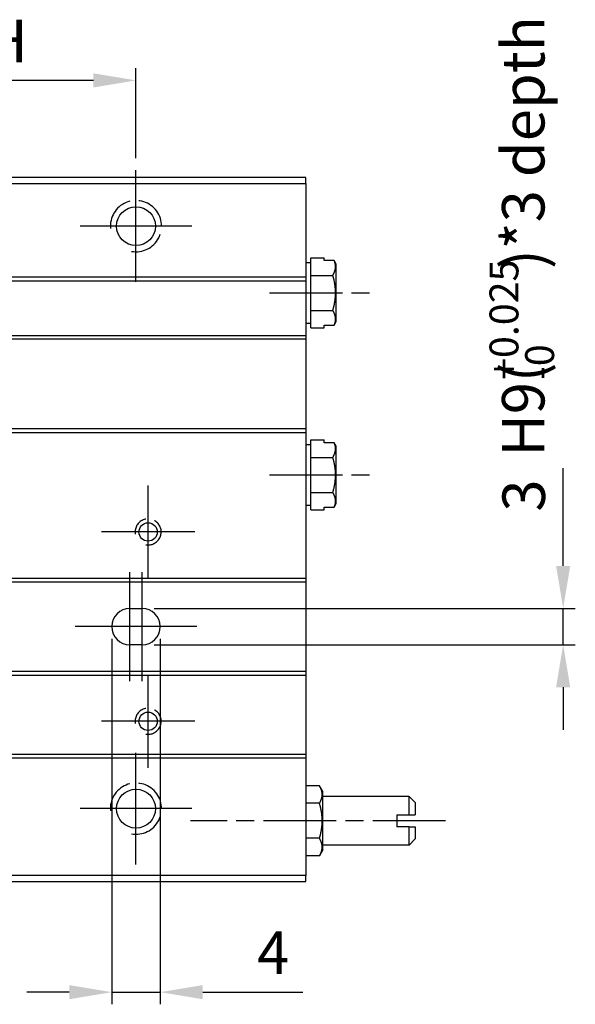
# Model space of a CAD drawing. Extents: x -1 to 299, y -55 to 381.
# Drawn here: x 112 to 158, y 37 to 118 of the extents above; entities that cross this region are included whole.
import ezdxf

# ---------------------------------------------------------------- set-up
doc = ezdxf.new("R2010")
doc.units = 0
doc.header["$MEASUREMENT"] = 0
doc.linetypes.add('AM_ISO02W050X2', pattern=[3.75, 3, -0.75])
doc.linetypes.add('AM_ISO08W050X2', pattern=[9, 6, -0.75, 1.5, -0.75])
doc.layers.get('0').update_dxf_attribs({"linetype": 'CONTINUOUS'})
doc.layers.get('DEFPOINTS').update_dxf_attribs({"linetype": 'CONTINUOUS'})
for name, color, linetype in [('AM_4', 3, 'AM_ISO02W050X2'), ('AM_7', 1, 'AM_ISO08W050X2'), ('AM_REFDIM', 5, 'CONTINUOUS'), ('AM_VIS', 7, 'CONTINUOUS')]:
    doc.layers.add(name, color=color, linetype=linetype)
doc.styles.get("Standard").update_dxf_attribs({"font": 'isocp.shx', "bigfont": 'CHINESET.SHX'})
doc.dimstyles.get("Standard").update_dxf_attribs({"dimtxt": 2.5, "dimasz": 2.5, "dimexe": 1.25, "dimexo": 0.625, "dimtad": 1, "dimdsep": 46, "dimtxsty": 'STANDARD', "dimcen": 2.5, "dimadec": 0, "dimazin": 0, "dimtfac": 1, "dimtmove": 2, "dimatfit": 3, "dimfxl": 1, "dimtolj": 1, "dimarcsym": 0})

# ---------------------------------------------------------------- blocks, each defined once
blk = doc.blocks.new('*U59')
at = {"layer": 'AM_REFDIM'}
blk.add_text('3', height=3.5, rotation=90, dxfattribs=at).set_placement((155.405, 77.833))
blk = doc.blocks.new('*D58')
at = {"layer": 'AM_REFDIM'}
for p, q in [((156.905, 73.358), (156.905, 81.403)), ((123.212, 69.858), (157.905, 69.858)), ((156.905, 66.858), (156.905, 69.858)), ((123.212, 66.858), (157.905, 66.858)), ((156.905, 63.358), (156.905, 59.858))]:
    blk.add_line(p, q, dxfattribs=at)
for points in [[(156.322, 73.358), (157.488, 73.358), (156.905, 69.858)], [(156.322, 63.358), (157.488, 63.358), (156.905, 66.858)]]:
    blk.add_solid(points, dxfattribs=at)
at = {"layer": 'DEFPOINTS', "color": 0}
for p in [(122.212, 69.858), (156.905, 69.858), (122.212, 66.858)]:
    blk.add_point(p, dxfattribs=at)
blk.add_blockref('*U59', (0, 0))
blk = doc.blocks.new('*U63')
at = {"layer": 'AM_REFDIM'}
blk.add_text('H', height=3.5, dxfattribs=at).set_placement((109.312, 114.869))
blk = doc.blocks.new('*D62')
at = {"layer": 'AM_REFDIM'}
for p, q in [((99.712, 106.958), (99.712, 114.369)), ((121.712, 106.958), (121.712, 114.369)), ((118.212, 113.369), (103.212, 113.369))]:
    blk.add_line(p, q, dxfattribs=at)
for points in [[(103.212, 113.952), (103.212, 112.786), (99.712, 113.369)], [(118.212, 113.952), (118.212, 112.786), (121.712, 113.369)]]:
    blk.add_solid(points, dxfattribs=at)
at = {"layer": 'DEFPOINTS', "color": 0}
for p in [(99.712, 113.369), (99.712, 105.958), (121.712, 105.958)]:
    blk.add_point(p, dxfattribs=at)
blk.add_blockref('*U63', (0, 0))
blk = doc.blocks.new('*U65')
at = {"layer": 'AM_REFDIM'}
blk.add_text('4', height=3.5, dxfattribs=at).set_placement((131.687, 39.736))
blk = doc.blocks.new('*D64')
at = {"layer": 'AM_REFDIM'}
for p, q in [((119.712, 67.358), (119.712, 37.236)), ((123.712, 67.358), (123.712, 37.236)), ((116.212, 38.236), (112.712, 38.236)), ((119.712, 38.236), (123.712, 38.236)), ((127.212, 38.236), (135.462, 38.236))]:
    blk.add_line(p, q, dxfattribs=at)
for points in [[(116.212, 38.819), (116.212, 37.653), (119.712, 38.236)], [(127.212, 38.819), (127.212, 37.653), (123.712, 38.236)]]:
    blk.add_solid(points, dxfattribs=at)
at = {"layer": 'DEFPOINTS', "color": 0}
for p in [(119.712, 68.358), (123.712, 68.358), (123.712, 38.236)]:
    blk.add_point(p, dxfattribs=at)
blk.add_blockref('*U65', (0, 0))
blk = doc.blocks.new('*U82')
at = {"layer": 'AM_REFDIM'}
for s, height, p in [(')*3 depth', 3.5, (155.365, 97.829)), ('+0.025', 2.38, (153.218, 88.689)), ('-0', 2.38, (156.155, 88.689)), ('H9(', 3.5, (155.365, 82.383))]:
    blk.add_text(s, height=height, rotation=90, dxfattribs=at).set_placement(p)

msp = doc.modelspace()

# ---------------------------------------------------------------- linework, layer by layer
at = {"layer": 'AM_4'}
for centre, radius in [((121.712, 101.358), 2.11), ((122.712, 76.158), 1.074), ((122.712, 60.558), 1.074), ((121.712, 53.358), 2.11)]:
    msp.add_arc(centre, radius, 260, 190, dxfattribs=at)
at = {"layer": 'AM_7'}
for p, q in [((121.712, 101.358), (121.712, 105.958)), ((121.712, 101.358), (117.112, 101.358)), ((121.712, 101.358), (121.712, 101.358)), ((121.712, 101.358), (121.712, 101.358)), ((121.712, 96.758), (121.712, 101.358)), ((126.312, 101.358), (121.712, 101.358)), ((132.712, 95.858), (141.212, 95.858)), ((132.712, 80.858), (141.212, 80.858)), ((122.712, 76.158), (122.712, 79.998)), ((122.712, 76.158), (118.873, 76.158)), ((122.712, 76.158), (122.712, 76.158)), ((122.712, 76.158), (122.712, 76.158)), ((122.712, 72.319), (122.712, 76.158)), ((126.552, 76.158), (122.712, 76.158)), ((121.212, 68.358), (121.212, 72.858)), ((122.212, 68.358), (122.212, 72.858)), ((121.212, 68.358), (116.712, 68.358)), ((122.212, 68.358), (117.712, 68.358)), ((121.212, 68.358), (121.212, 68.358)), ((121.212, 68.358), (121.212, 68.358)), ((121.212, 63.858), (121.212, 68.358)), ((125.712, 68.358), (121.212, 68.358)), ((122.212, 68.358), (122.212, 68.358)), ((122.212, 68.358), (122.212, 68.358)), ((122.212, 63.858), (122.212, 68.358)), ((126.712, 68.358), (122.212, 68.358)), ((122.712, 60.558), (122.712, 64.398)), ((122.712, 60.558), (118.873, 60.558)), ((122.712, 60.558), (122.712, 60.558)), ((122.712, 60.558), (122.712, 60.558)), ((122.712, 56.719), (122.712, 60.558)), ((126.552, 60.558), (122.712, 60.558)), ((121.712, 53.358), (121.712, 57.958)), ((121.712, 53.358), (117.112, 53.358)), ((121.712, 53.358), (121.712, 53.358)), ((121.712, 53.358), (121.712, 53.358)), ((121.712, 48.758), (121.712, 53.358)), ((126.312, 53.358), (121.712, 53.358)), ((147.212, 52.358), (126.212, 52.358))]:
    msp.add_line(p, q, dxfattribs=at)
at = {"layer": 'AM_VIS'}
for p, q in [((135.712, 105.358), (86.212, 105.358)), ((86.212, 104.858), (135.712, 104.858)), ((135.712, 104.858), (135.712, 105.358)), ((135.712, 104.858), (135.712, 97.158)), ((135.712, 98.358), (136.112, 98.358)), ((136.112, 97.302), (136.112, 98.745)), ((136.112, 98.745), (137.212, 98.745)), ((137.212, 98.514), (137.212, 98.745)), ((138.047, 98.514), (137.212, 98.514)), ((138.212, 98.225), (138.047, 98.514)), ((138.212, 93.492), (138.212, 98.225)), ((135.712, 97.158), (86.212, 97.158)), ((86.212, 96.858), (135.712, 96.858)), ((135.712, 97.158), (135.712, 96.858)), ((135.712, 96.858), (135.712, 92.358)), ((136.112, 94.415), (136.112, 97.302)), ((136.112, 97.302), (137.931, 97.302)), ((136.112, 92.971), (136.112, 94.415)), ((136.112, 94.415), (137.931, 94.415)), ((135.712, 93.358), (136.112, 93.358)), ((138.047, 93.202), (138.212, 93.492)), ((136.112, 92.971), (137.212, 92.971)), ((137.212, 92.971), (137.212, 93.202)), ((137.212, 93.202), (138.047, 93.202)), ((86.212, 92.358), (135.712, 92.358)), ((86.212, 92.058), (135.712, 92.058)), ((135.712, 92.358), (135.712, 92.058)), ((135.712, 92.058), (135.712, 84.658)), ((135.712, 84.658), (86.212, 84.658)), ((135.712, 84.658), (135.712, 84.358)), ((86.212, 84.358), (135.712, 84.358)), ((135.712, 84.358), (135.712, 72.358)), ((136.112, 82.302), (136.112, 83.745)), ((136.112, 83.745), (137.212, 83.745)), ((137.212, 83.514), (137.212, 83.745)), ((135.712, 83.358), (136.112, 83.358)), ((138.047, 83.514), (137.212, 83.514)), ((138.212, 83.225), (138.047, 83.514)), ((138.212, 78.492), (138.212, 83.225)), ((136.112, 79.415), (136.112, 82.302)), ((136.112, 82.302), (137.931, 82.302)), ((136.112, 77.971), (136.112, 79.415)), ((136.112, 79.415), (137.931, 79.415)), ((135.712, 78.358), (136.112, 78.358)), ((136.112, 77.971), (137.212, 77.971)), ((137.212, 77.971), (137.212, 78.202)), ((137.212, 78.202), (138.047, 78.202)), ((138.047, 78.202), (138.212, 78.492)), ((86.212, 72.358), (135.712, 72.358)), ((135.712, 72.358), (135.712, 72.058)), ((86.212, 72.058), (135.712, 72.058)), ((135.712, 72.058), (135.712, 64.658)), ((121.212, 69.858), (122.212, 69.858)), ((122.212, 66.858), (121.212, 66.858)), ((135.712, 64.658), (86.212, 64.658)), ((86.212, 64.358), (135.712, 64.358)), ((135.712, 64.658), (135.712, 64.358)), ((135.712, 64.358), (135.712, 57.858)), ((86.212, 57.858), (135.712, 57.858)), ((135.712, 57.858), (135.712, 57.558)), ((86.212, 57.558), (135.712, 57.558)), ((135.712, 57.558), (135.712, 47.858)), ((136.831, 55.245), (135.712, 55.245)), ((137.112, 54.758), (136.831, 55.245)), ((137.112, 49.958), (137.112, 54.758)), ((136.831, 53.802), (135.712, 53.802)), ((144.212, 54.358), (137.112, 54.358)), ((144.712, 53.858), (144.212, 54.358)), ((144.212, 52.858), (144.212, 54.358)), ((144.712, 53.858), (144.712, 52.858)), ((143.212, 52.858), (144.212, 52.858)), ((143.212, 52.858), (143.212, 51.858)), ((144.212, 52.858), (144.712, 52.858)), ((144.212, 51.858), (143.212, 51.858)), ((144.212, 51.858), (144.712, 51.858)), ((144.212, 50.358), (144.212, 51.858)), ((144.712, 51.858), (144.712, 50.858)), ((136.831, 50.915), (135.712, 50.915)), ((144.212, 50.358), (137.112, 50.358)), ((144.712, 50.858), (144.212, 50.358)), ((137.112, 49.958), (136.831, 49.471)), ((136.831, 49.471), (135.712, 49.471)), ((135.712, 47.858), (86.212, 47.858)), ((86.212, 47.358), (135.712, 47.358)), ((135.712, 47.358), (135.712, 47.858))]:
    msp.add_line(p, q, dxfattribs=at)
for points in [[(137.931, 97.302, 0), (137.94, 97.316, 0), (137.948, 97.331, 0), (137.956, 97.346, 0), (137.964, 97.361, 0), (137.972, 97.375, 0), (137.979, 97.389, 0), (137.987, 97.404, 0), (137.994, 97.418, 0), (138.001, 97.432, 0), (138.008, 97.446, 0), (138.015, 97.46, 0), (138.021, 97.473, 0), (138.027, 97.487, 0), (138.033, 97.501, 0), (138.039, 97.514, 0), (138.045, 97.528, 0), (138.051, 97.541, 0), (138.056, 97.555, 0), (138.062, 97.568, 0), (138.067, 97.581, 0), (138.072, 97.594, 0), (138.077, 97.607, 0), (138.081, 97.62, 0), (138.086, 97.633, 0), (138.09, 97.646, 0), (138.094, 97.659, 0), (138.098, 97.671, 0), (138.102, 97.684, 0), (138.106, 97.697, 0), (138.11, 97.71, 0), (138.113, 97.722, 0), (138.116, 97.735, 0), (138.12, 97.747, 0), (138.123, 97.76, 0), (138.126, 97.772, 0), (138.128, 97.784, 0), (138.131, 97.797, 0), (138.133, 97.809, 0), (138.136, 97.821, 0), (138.138, 97.834, 0), (138.14, 97.846, 0), (138.142, 97.858, 0), (138.144, 97.87, 0), (138.145, 97.882, 0), (138.147, 97.894, 0), (138.148, 97.907, 0), (138.149, 97.919, 0), (138.15, 97.931, 0), (138.151, 97.943, 0), (138.152, 97.955, 0), (138.153, 97.967, 0), (138.154, 97.979, 0), (138.154, 97.991, 0), (138.154, 98.003, 0), (138.154, 98.015, 0), (138.154, 98.027, 0), (138.154, 98.039, 0), (138.154, 98.051, 0), (138.154, 98.063, 0), (138.153, 98.075, 0), (138.153, 98.087, 0), (138.152, 98.099, 0), (138.151, 98.112, 0), (138.15, 98.124, 0), (138.149, 98.136, 0), (138.147, 98.148, 0), (138.146, 98.16, 0), (138.144, 98.172, 0), (138.143, 98.184, 0), (138.141, 98.196, 0), (138.139, 98.209, 0), (138.137, 98.221, 0), (138.134, 98.233, 0), (138.132, 98.245, 0), (138.129, 98.258, 0), (138.127, 98.27, 0), (138.124, 98.282, 0), (138.121, 98.295, 0), (138.118, 98.308, 0), (138.114, 98.32, 0), (138.111, 98.332, 0), (138.107, 98.345, 0), (138.104, 98.358, 0), (138.1, 98.371, 0), (138.096, 98.383, 0), (138.092, 98.396, 0), (138.087, 98.409, 0), (138.083, 98.422, 0), (138.078, 98.435, 0), (138.073, 98.448, 0), (138.069, 98.461, 0), (138.063, 98.474, 0), (138.058, 98.487, 0), (138.053, 98.501, 0), (138.047, 98.514, 0)], [(137.931, 94.415, 0), (137.941, 94.45, 0), (137.951, 94.484, 0), (137.96, 94.519, 0), (137.969, 94.553, 0), (137.978, 94.586, 0), (137.987, 94.62, 0), (137.995, 94.653, 0), (138.004, 94.686, 0), (138.012, 94.719, 0), (138.019, 94.751, 0), (138.027, 94.783, 0), (138.034, 94.815, 0), (138.041, 94.847, 0), (138.048, 94.878, 0), (138.054, 94.91, 0), (138.06, 94.941, 0), (138.066, 94.972, 0), (138.072, 95.002, 0), (138.078, 95.033, 0), (138.083, 95.063, 0), (138.088, 95.094, 0), (138.093, 95.124, 0), (138.098, 95.154, 0), (138.103, 95.183, 0), (138.107, 95.213, 0), (138.111, 95.243, 0), (138.115, 95.272, 0), (138.119, 95.301, 0), (138.123, 95.331, 0), (138.126, 95.36, 0), (138.129, 95.389, 0), (138.132, 95.418, 0), (138.135, 95.446, 0), (138.138, 95.475, 0), (138.14, 95.504, 0), (138.142, 95.532, 0), (138.144, 95.561, 0), (138.146, 95.589, 0), (138.148, 95.618, 0), (138.149, 95.646, 0), (138.151, 95.675, 0), (138.152, 95.703, 0), (138.153, 95.731, 0), (138.153, 95.759, 0), (138.154, 95.788, 0), (138.154, 95.816, 0), (138.154, 95.844, 0), (138.154, 95.872, 0), (138.154, 95.9, 0), (138.154, 95.929, 0), (138.153, 95.957, 0), (138.153, 95.985, 0), (138.152, 96.013, 0), (138.151, 96.042, 0), (138.149, 96.07, 0), (138.148, 96.098, 0), (138.146, 96.127, 0), (138.144, 96.155, 0), (138.142, 96.184, 0), (138.14, 96.213, 0), (138.138, 96.241, 0), (138.135, 96.27, 0), (138.132, 96.299, 0), (138.129, 96.328, 0), (138.126, 96.357, 0), (138.123, 96.386, 0), (138.119, 96.415, 0), (138.115, 96.444, 0), (138.111, 96.474, 0), (138.107, 96.503, 0), (138.103, 96.533, 0), (138.098, 96.563, 0), (138.093, 96.593, 0), (138.088, 96.623, 0), (138.083, 96.653, 0), (138.078, 96.683, 0), (138.072, 96.714, 0), (138.066, 96.745, 0), (138.06, 96.776, 0), (138.054, 96.807, 0), (138.048, 96.838, 0), (138.041, 96.87, 0), (138.034, 96.901, 0), (138.027, 96.933, 0), (138.019, 96.965, 0), (138.012, 96.998, 0), (138.004, 97.031, 0), (137.995, 97.063, 0), (137.987, 97.097, 0), (137.978, 97.13, 0), (137.969, 97.164, 0), (137.96, 97.198, 0), (137.951, 97.232, 0), (137.941, 97.267, 0), (137.931, 97.302, 0)], [(138.047, 93.202, 0), (138.053, 93.216, 0), (138.058, 93.229, 0), (138.063, 93.242, 0), (138.069, 93.255, 0), (138.073, 93.269, 0), (138.078, 93.281, 0), (138.083, 93.294, 0), (138.087, 93.307, 0), (138.092, 93.32, 0), (138.096, 93.333, 0), (138.1, 93.346, 0), (138.104, 93.359, 0), (138.107, 93.371, 0), (138.111, 93.384, 0), (138.114, 93.396, 0), (138.118, 93.409, 0), (138.121, 93.421, 0), (138.124, 93.434, 0), (138.127, 93.446, 0), (138.129, 93.459, 0), (138.132, 93.471, 0), (138.134, 93.483, 0), (138.137, 93.495, 0), (138.139, 93.508, 0), (138.141, 93.52, 0), (138.143, 93.532, 0), (138.144, 93.544, 0), (138.146, 93.556, 0), (138.147, 93.568, 0), (138.149, 93.581, 0), (138.15, 93.593, 0), (138.151, 93.605, 0), (138.152, 93.617, 0), (138.153, 93.629, 0), (138.153, 93.641, 0), (138.154, 93.653, 0), (138.154, 93.665, 0), (138.154, 93.677, 0), (138.154, 93.689, 0), (138.154, 93.701, 0), (138.154, 93.713, 0), (138.154, 93.725, 0), (138.154, 93.737, 0), (138.153, 93.749, 0), (138.152, 93.761, 0), (138.151, 93.773, 0), (138.15, 93.785, 0), (138.149, 93.798, 0), (138.148, 93.81, 0), (138.147, 93.822, 0), (138.145, 93.834, 0), (138.144, 93.846, 0), (138.142, 93.858, 0), (138.14, 93.871, 0), (138.138, 93.883, 0), (138.136, 93.895, 0), (138.133, 93.907, 0), (138.131, 93.92, 0), (138.128, 93.932, 0), (138.126, 93.944, 0), (138.123, 93.957, 0), (138.12, 93.969, 0), (138.116, 93.982, 0), (138.113, 93.994, 0), (138.11, 94.007, 0), (138.106, 94.019, 0), (138.102, 94.032, 0), (138.098, 94.045, 0), (138.094, 94.058, 0), (138.09, 94.07, 0), (138.086, 94.083, 0), (138.081, 94.096, 0), (138.077, 94.109, 0), (138.072, 94.122, 0), (138.067, 94.135, 0), (138.062, 94.148, 0), (138.056, 94.162, 0), (138.051, 94.175, 0), (138.045, 94.189, 0), (138.039, 94.202, 0), (138.033, 94.216, 0), (138.027, 94.229, 0), (138.021, 94.243, 0), (138.015, 94.257, 0), (138.008, 94.27, 0), (138.001, 94.284, 0), (137.994, 94.299, 0), (137.987, 94.313, 0), (137.979, 94.327, 0), (137.972, 94.341, 0), (137.964, 94.356, 0), (137.956, 94.37, 0), (137.948, 94.385, 0), (137.94, 94.4, 0), (137.931, 94.415, 0)], [(137.931, 82.302, 0), (137.94, 82.316, 0), (137.948, 82.331, 0), (137.956, 82.346, 0), (137.964, 82.361, 0), (137.972, 82.375, 0), (137.979, 82.389, 0), (137.987, 82.404, 0), (137.994, 82.418, 0), (138.001, 82.432, 0), (138.008, 82.446, 0), (138.015, 82.46, 0), (138.021, 82.473, 0), (138.027, 82.487, 0), (138.033, 82.501, 0), (138.039, 82.514, 0), (138.045, 82.528, 0), (138.051, 82.541, 0), (138.056, 82.555, 0), (138.062, 82.568, 0), (138.067, 82.581, 0), (138.072, 82.594, 0), (138.077, 82.607, 0), (138.081, 82.62, 0), (138.086, 82.633, 0), (138.09, 82.646, 0), (138.094, 82.659, 0), (138.098, 82.671, 0), (138.102, 82.684, 0), (138.106, 82.697, 0), (138.11, 82.71, 0), (138.113, 82.722, 0), (138.116, 82.735, 0), (138.12, 82.747, 0), (138.123, 82.76, 0), (138.126, 82.772, 0), (138.128, 82.784, 0), (138.131, 82.797, 0), (138.133, 82.809, 0), (138.136, 82.821, 0), (138.138, 82.834, 0), (138.14, 82.846, 0), (138.142, 82.858, 0), (138.144, 82.87, 0), (138.145, 82.882, 0), (138.147, 82.894, 0), (138.148, 82.907, 0), (138.149, 82.919, 0), (138.15, 82.931, 0), (138.151, 82.943, 0), (138.152, 82.955, 0), (138.153, 82.967, 0), (138.154, 82.979, 0), (138.154, 82.991, 0), (138.154, 83.003, 0), (138.154, 83.015, 0), (138.154, 83.027, 0), (138.154, 83.039, 0), (138.154, 83.051, 0), (138.154, 83.063, 0), (138.153, 83.075, 0), (138.153, 83.087, 0), (138.152, 83.099, 0), (138.151, 83.112, 0), (138.15, 83.124, 0), (138.149, 83.136, 0), (138.147, 83.148, 0), (138.146, 83.16, 0), (138.144, 83.172, 0), (138.143, 83.184, 0), (138.141, 83.196, 0), (138.139, 83.209, 0), (138.137, 83.221, 0), (138.134, 83.233, 0), (138.132, 83.245, 0), (138.129, 83.258, 0), (138.127, 83.27, 0), (138.124, 83.282, 0), (138.121, 83.295, 0), (138.118, 83.308, 0), (138.114, 83.32, 0), (138.111, 83.332, 0), (138.107, 83.345, 0), (138.104, 83.358, 0), (138.1, 83.371, 0), (138.096, 83.383, 0), (138.092, 83.396, 0), (138.087, 83.409, 0), (138.083, 83.422, 0), (138.078, 83.435, 0), (138.073, 83.448, 0), (138.069, 83.461, 0), (138.063, 83.474, 0), (138.058, 83.487, 0), (138.053, 83.501, 0), (138.047, 83.514, 0)], [(137.931, 79.415, 0), (137.941, 79.45, 0), (137.951, 79.484, 0), (137.96, 79.519, 0), (137.969, 79.553, 0), (137.978, 79.586, 0), (137.987, 79.62, 0), (137.995, 79.653, 0), (138.004, 79.686, 0), (138.012, 79.719, 0), (138.019, 79.751, 0), (138.027, 79.783, 0), (138.034, 79.815, 0), (138.041, 79.847, 0), (138.048, 79.878, 0), (138.054, 79.91, 0), (138.06, 79.941, 0), (138.066, 79.972, 0), (138.072, 80.002, 0), (138.078, 80.033, 0), (138.083, 80.063, 0), (138.088, 80.094, 0), (138.093, 80.124, 0), (138.098, 80.154, 0), (138.103, 80.183, 0), (138.107, 80.213, 0), (138.111, 80.243, 0), (138.115, 80.272, 0), (138.119, 80.301, 0), (138.123, 80.331, 0), (138.126, 80.36, 0), (138.129, 80.389, 0), (138.132, 80.418, 0), (138.135, 80.446, 0), (138.138, 80.475, 0), (138.14, 80.504, 0), (138.142, 80.532, 0), (138.144, 80.561, 0), (138.146, 80.589, 0), (138.148, 80.618, 0), (138.149, 80.646, 0), (138.151, 80.675, 0), (138.152, 80.703, 0), (138.153, 80.731, 0), (138.153, 80.759, 0), (138.154, 80.788, 0), (138.154, 80.816, 0), (138.154, 80.844, 0), (138.154, 80.872, 0), (138.154, 80.9, 0), (138.154, 80.929, 0), (138.153, 80.957, 0), (138.153, 80.985, 0), (138.152, 81.013, 0), (138.151, 81.042, 0), (138.149, 81.07, 0), (138.148, 81.098, 0), (138.146, 81.127, 0), (138.144, 81.155, 0), (138.142, 81.184, 0), (138.14, 81.213, 0), (138.138, 81.241, 0), (138.135, 81.27, 0), (138.132, 81.299, 0), (138.129, 81.328, 0), (138.126, 81.357, 0), (138.123, 81.386, 0), (138.119, 81.415, 0), (138.115, 81.444, 0), (138.111, 81.474, 0), (138.107, 81.503, 0), (138.103, 81.533, 0), (138.098, 81.563, 0), (138.093, 81.593, 0), (138.088, 81.623, 0), (138.083, 81.653, 0), (138.078, 81.683, 0), (138.072, 81.714, 0), (138.066, 81.745, 0), (138.06, 81.776, 0), (138.054, 81.807, 0), (138.048, 81.838, 0), (138.041, 81.87, 0), (138.034, 81.901, 0), (138.027, 81.933, 0), (138.019, 81.965, 0), (138.012, 81.998, 0), (138.004, 82.031, 0), (137.995, 82.063, 0), (137.987, 82.097, 0), (137.978, 82.13, 0), (137.969, 82.164, 0), (137.96, 82.198, 0), (137.951, 82.232, 0), (137.941, 82.267, 0), (137.931, 82.302, 0)], [(138.047, 78.202, 0), (138.053, 78.216, 0), (138.058, 78.229, 0), (138.063, 78.242, 0), (138.069, 78.255, 0), (138.073, 78.269, 0), (138.078, 78.281, 0), (138.083, 78.294, 0), (138.087, 78.307, 0), (138.092, 78.32, 0), (138.096, 78.333, 0), (138.1, 78.346, 0), (138.104, 78.359, 0), (138.107, 78.371, 0), (138.111, 78.384, 0), (138.114, 78.396, 0), (138.118, 78.409, 0), (138.121, 78.421, 0), (138.124, 78.434, 0), (138.127, 78.446, 0), (138.129, 78.459, 0), (138.132, 78.471, 0), (138.134, 78.483, 0), (138.137, 78.495, 0), (138.139, 78.508, 0), (138.141, 78.52, 0), (138.143, 78.532, 0), (138.144, 78.544, 0), (138.146, 78.556, 0), (138.147, 78.569, 0), (138.149, 78.581, 0), (138.15, 78.593, 0), (138.151, 78.605, 0), (138.152, 78.617, 0), (138.153, 78.629, 0), (138.153, 78.641, 0), (138.154, 78.653, 0), (138.154, 78.665, 0), (138.154, 78.677, 0), (138.154, 78.689, 0), (138.154, 78.701, 0), (138.154, 78.713, 0), (138.154, 78.725, 0), (138.154, 78.737, 0), (138.153, 78.749, 0), (138.152, 78.761, 0), (138.151, 78.773, 0), (138.15, 78.785, 0), (138.149, 78.798, 0), (138.148, 78.81, 0), (138.147, 78.822, 0), (138.145, 78.834, 0), (138.144, 78.846, 0), (138.142, 78.858, 0), (138.14, 78.871, 0), (138.138, 78.883, 0), (138.136, 78.895, 0), (138.133, 78.907, 0), (138.131, 78.92, 0), (138.128, 78.932, 0), (138.126, 78.944, 0), (138.123, 78.957, 0), (138.12, 78.969, 0), (138.116, 78.982, 0), (138.113, 78.994, 0), (138.11, 79.007, 0), (138.106, 79.019, 0), (138.102, 79.032, 0), (138.098, 79.045, 0), (138.094, 79.058, 0), (138.09, 79.07, 0), (138.086, 79.083, 0), (138.081, 79.096, 0), (138.077, 79.109, 0), (138.072, 79.122, 0), (138.067, 79.135, 0), (138.062, 79.148, 0), (138.056, 79.162, 0), (138.051, 79.175, 0), (138.045, 79.189, 0), (138.039, 79.202, 0), (138.033, 79.216, 0), (138.027, 79.229, 0), (138.021, 79.243, 0), (138.015, 79.257, 0), (138.008, 79.27, 0), (138.001, 79.284, 0), (137.994, 79.299, 0), (137.987, 79.313, 0), (137.979, 79.327, 0), (137.972, 79.341, 0), (137.964, 79.356, 0), (137.956, 79.37, 0), (137.948, 79.385, 0), (137.94, 79.4, 0), (137.931, 79.415, 0)], [(136.831, 53.801, 0), (136.841, 53.819, 0), (136.851, 53.836, 0), (136.86, 53.853, 0), (136.869, 53.87, 0), (136.878, 53.887, 0), (136.887, 53.904, 0), (136.895, 53.921, 0), (136.904, 53.937, 0), (136.912, 53.953, 0), (136.919, 53.97, 0), (136.927, 53.986, 0), (136.934, 54.002, 0), (136.941, 54.017, 0), (136.948, 54.033, 0), (136.954, 54.049, 0), (136.96, 54.065, 0), (136.966, 54.08, 0), (136.972, 54.095, 0), (136.978, 54.111, 0), (136.983, 54.126, 0), (136.988, 54.141, 0), (136.993, 54.156, 0), (136.998, 54.171, 0), (137.003, 54.186, 0), (137.007, 54.201, 0), (137.011, 54.215, 0), (137.015, 54.23, 0), (137.019, 54.245, 0), (137.023, 54.259, 0), (137.026, 54.274, 0), (137.029, 54.288, 0), (137.032, 54.303, 0), (137.035, 54.317, 0), (137.038, 54.332, 0), (137.04, 54.346, 0), (137.042, 54.36, 0), (137.044, 54.375, 0), (137.046, 54.389, 0), (137.048, 54.403, 0), (137.049, 54.417, 0), (137.051, 54.431, 0), (137.052, 54.446, 0), (137.053, 54.46, 0), (137.053, 54.474, 0), (137.054, 54.488, 0), (137.054, 54.502, 0), (137.054, 54.516, 0), (137.054, 54.53, 0), (137.054, 54.544, 0), (137.054, 54.559, 0), (137.053, 54.573, 0), (137.053, 54.587, 0), (137.052, 54.601, 0), (137.051, 54.615, 0), (137.049, 54.629, 0), (137.048, 54.643, 0), (137.046, 54.658, 0), (137.044, 54.672, 0), (137.042, 54.686, 0), (137.04, 54.7, 0), (137.038, 54.715, 0), (137.035, 54.729, 0), (137.032, 54.743, 0), (137.029, 54.758, 0), (137.026, 54.772, 0), (137.023, 54.787, 0), (137.019, 54.802, 0), (137.015, 54.816, 0), (137.011, 54.831, 0), (137.007, 54.846, 0), (137.003, 54.861, 0), (136.998, 54.876, 0), (136.993, 54.89, 0), (136.988, 54.906, 0), (136.983, 54.921, 0), (136.978, 54.936, 0), (136.972, 54.951, 0), (136.966, 54.967, 0), (136.96, 54.982, 0), (136.954, 54.998, 0), (136.948, 55.013, 0), (136.941, 55.029, 0), (136.934, 55.045, 0), (136.927, 55.061, 0), (136.919, 55.077, 0), (136.912, 55.093, 0), (136.904, 55.109, 0), (136.895, 55.126, 0), (136.887, 55.142, 0), (136.878, 55.159, 0), (136.869, 55.176, 0), (136.86, 55.193, 0), (136.851, 55.21, 0), (136.841, 55.227, 0), (136.831, 55.245, 0)], [(136.831, 50.915, 0), (136.841, 50.95, 0), (136.851, 50.984, 0), (136.86, 51.019, 0), (136.869, 51.053, 0), (136.878, 51.086, 0), (136.887, 51.12, 0), (136.895, 51.153, 0), (136.904, 51.186, 0), (136.912, 51.218, 0), (136.919, 51.251, 0), (136.927, 51.283, 0), (136.934, 51.315, 0), (136.941, 51.347, 0), (136.948, 51.378, 0), (136.954, 51.41, 0), (136.96, 51.441, 0), (136.966, 51.472, 0), (136.972, 51.502, 0), (136.978, 51.533, 0), (136.983, 51.563, 0), (136.988, 51.594, 0), (136.993, 51.624, 0), (136.998, 51.654, 0), (137.003, 51.684, 0), (137.007, 51.713, 0), (137.011, 51.743, 0), (137.015, 51.772, 0), (137.019, 51.801, 0), (137.023, 51.831, 0), (137.026, 51.86, 0), (137.029, 51.889, 0), (137.032, 51.918, 0), (137.035, 51.946, 0), (137.038, 51.975, 0), (137.04, 52.004, 0), (137.042, 52.032, 0), (137.044, 52.061, 0), (137.046, 52.089, 0), (137.048, 52.118, 0), (137.049, 52.146, 0), (137.051, 52.175, 0), (137.052, 52.203, 0), (137.053, 52.231, 0), (137.053, 52.259, 0), (137.054, 52.288, 0), (137.054, 52.316, 0), (137.054, 52.344, 0), (137.054, 52.372, 0), (137.054, 52.401, 0), (137.054, 52.429, 0), (137.053, 52.457, 0), (137.053, 52.485, 0), (137.052, 52.513, 0), (137.051, 52.542, 0), (137.049, 52.57, 0), (137.048, 52.598, 0), (137.046, 52.627, 0), (137.044, 52.655, 0), (137.042, 52.684, 0), (137.04, 52.712, 0), (137.038, 52.741, 0), (137.035, 52.77, 0), (137.032, 52.799, 0), (137.029, 52.828, 0), (137.026, 52.857, 0), (137.023, 52.886, 0), (137.019, 52.915, 0), (137.015, 52.944, 0), (137.011, 52.974, 0), (137.007, 53.003, 0), (137.003, 53.033, 0), (136.998, 53.063, 0), (136.993, 53.093, 0), (136.988, 53.123, 0), (136.983, 53.153, 0), (136.978, 53.183, 0), (136.972, 53.214, 0), (136.966, 53.245, 0), (136.96, 53.276, 0), (136.954, 53.307, 0), (136.948, 53.338, 0), (136.941, 53.37, 0), (136.934, 53.401, 0), (136.927, 53.433, 0), (136.919, 53.465, 0), (136.912, 53.498, 0), (136.904, 53.531, 0), (136.895, 53.563, 0), (136.887, 53.596, 0), (136.878, 53.63, 0), (136.869, 53.664, 0), (136.86, 53.698, 0), (136.851, 53.732, 0), (136.841, 53.767, 0), (136.831, 53.801, 0)], [(136.831, 49.471, 0), (136.841, 49.489, 0), (136.851, 49.506, 0), (136.86, 49.523, 0), (136.869, 49.54, 0), (136.878, 49.557, 0), (136.887, 49.574, 0), (136.895, 49.59, 0), (136.904, 49.607, 0), (136.912, 49.623, 0), (136.919, 49.639, 0), (136.927, 49.656, 0), (136.934, 49.672, 0), (136.941, 49.687, 0), (136.948, 49.703, 0), (136.954, 49.719, 0), (136.96, 49.734, 0), (136.966, 49.75, 0), (136.972, 49.765, 0), (136.978, 49.781, 0), (136.983, 49.796, 0), (136.988, 49.811, 0), (136.993, 49.826, 0), (136.998, 49.841, 0), (137.003, 49.856, 0), (137.007, 49.871, 0), (137.011, 49.885, 0), (137.015, 49.9, 0), (137.019, 49.915, 0), (137.023, 49.929, 0), (137.026, 49.944, 0), (137.029, 49.958, 0), (137.032, 49.973, 0), (137.035, 49.987, 0), (137.038, 50.002, 0), (137.04, 50.016, 0), (137.042, 50.03, 0), (137.044, 50.044, 0), (137.046, 50.059, 0), (137.048, 50.073, 0), (137.049, 50.087, 0), (137.051, 50.101, 0), (137.052, 50.115, 0), (137.053, 50.13, 0), (137.053, 50.144, 0), (137.054, 50.158, 0), (137.054, 50.172, 0), (137.054, 50.186, 0), (137.054, 50.2, 0), (137.054, 50.214, 0), (137.054, 50.228, 0), (137.053, 50.242, 0), (137.053, 50.257, 0), (137.052, 50.271, 0), (137.051, 50.285, 0), (137.049, 50.299, 0), (137.048, 50.313, 0), (137.046, 50.327, 0), (137.044, 50.342, 0), (137.042, 50.356, 0), (137.04, 50.37, 0), (137.038, 50.385, 0), (137.035, 50.399, 0), (137.032, 50.413, 0), (137.029, 50.428, 0), (137.026, 50.442, 0), (137.023, 50.457, 0), (137.019, 50.471, 0), (137.015, 50.486, 0), (137.011, 50.501, 0), (137.007, 50.516, 0), (137.003, 50.53, 0), (136.998, 50.545, 0), (136.993, 50.56, 0), (136.988, 50.575, 0), (136.983, 50.59, 0), (136.978, 50.606, 0), (136.972, 50.621, 0), (136.966, 50.636, 0), (136.96, 50.652, 0), (136.954, 50.667, 0), (136.948, 50.683, 0), (136.941, 50.699, 0), (136.934, 50.715, 0), (136.927, 50.731, 0), (136.919, 50.747, 0), (136.912, 50.763, 0), (136.904, 50.779, 0), (136.895, 50.796, 0), (136.887, 50.812, 0), (136.878, 50.829, 0), (136.869, 50.846, 0), (136.86, 50.863, 0), (136.851, 50.88, 0), (136.841, 50.897, 0), (136.831, 50.915, 0)]]:
    msp.add_polyline3d(points, dxfattribs=at)
for centre, radius in [((121.712, 101.358), 1.6), ((122.712, 76.158), 0.755), ((122.712, 60.558), 0.755), ((121.712, 53.358), 1.6)]:
    msp.add_circle(centre, radius, dxfattribs=at)
for centre, start, end in [((121.212, 68.358), 90, 270), ((122.212, 68.358), 270, 90)]:
    msp.add_arc(centre, 1.5, start, end, dxfattribs=at)

# ---------------------------------------------------------------- block references
msp.add_blockref('*U82', (0, 0))

# ---------------------------------------------------------------- dimensions: what is measured, and where the dimension line sits
at = {"layer": 'AM_REFDIM'}
dim = msp.add_linear_dim(base=(99.712, 113.369), p1=(121.712, 105.958), p2=(99.712, 105.958), angle=180, text='H', dimstyle='STANDARD', override={"dimasz": 3.5, "dimclrt": 256, "dimtdec": 8}, dxfattribs=at)
dim.commit()
dim.dimension.update_dxf_attribs({"geometry": '*D62', "text_midpoint": (110.712, 116.619)})
dim = msp.add_linear_dim(base=(156.905, 69.858), p1=(122.212, 66.858), p2=(122.212, 69.858), angle=90, dimstyle='STANDARD', override={"dimasz": 3.5, "dimclrt": 256, "dimtdec": 8}, dxfattribs=at)
dim.commit()
dim.dimension.update_dxf_attribs({"geometry": '*D58', "text_midpoint": (156.905, 79.131), "dimtype": 128})
dim = msp.add_linear_dim(base=(123.712, 38.236), p1=(119.712, 68.358), p2=(123.712, 68.358), angle=180, dimstyle='STANDARD', override={"dimasz": 3.5, "dimclrt": 256, "dimtdec": 8}, dxfattribs=at)
dim.commit()
dim.dimension.update_dxf_attribs({"geometry": '*D64', "text_midpoint": (133.087, 41.486)})

doc.saveas('drawing.dxf')
